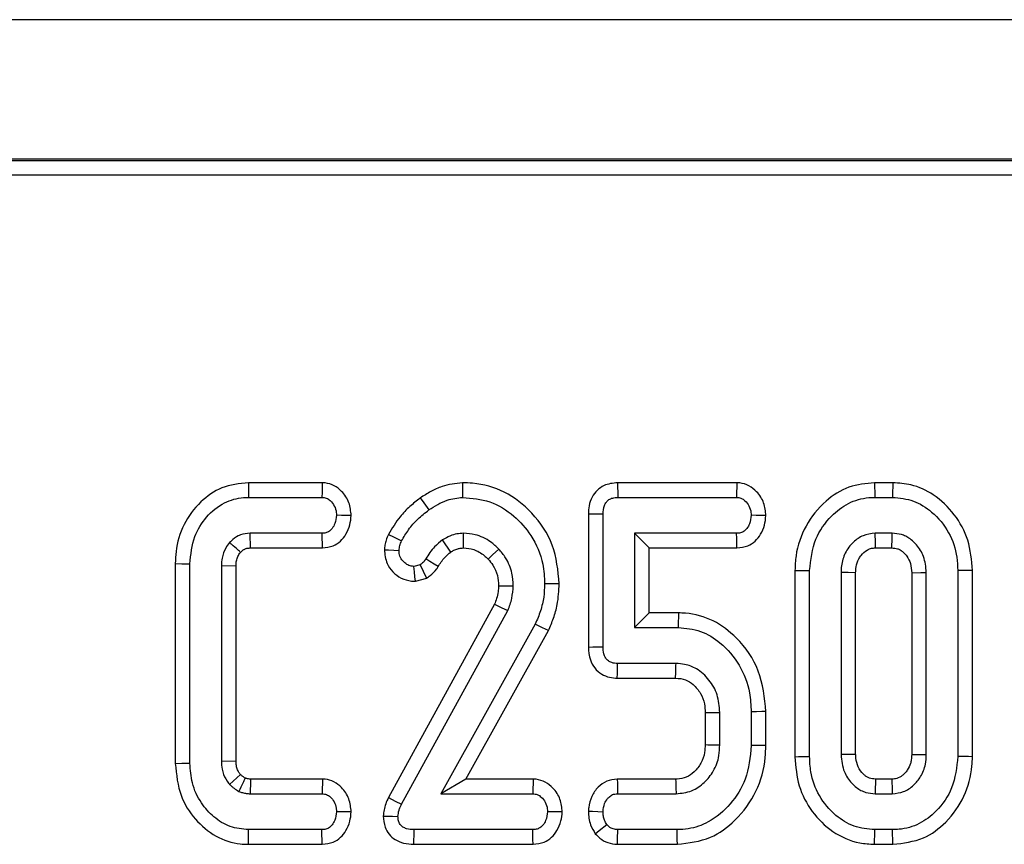
# Model space of a CAD drawing. Units: millimetres. Extents: x -121 to 664, y -32 to 370.
# Drawn here: x 96 to 102, y 205 to 210 of the extents above; entities that cross this region are included whole.
import ezdxf

# ---------------------------------------------------------------- set-up
doc = ezdxf.new("R2010")
doc.units = ezdxf.units.MM

msp = doc.modelspace()

# ---------------------------------------------------------------- linework, layer by layer
at = {"color": 7, "linetype": 'Continuous', "lineweight": 25}
for p, q in [((237.295432, 209.765217), (37.495435, 209.765217)), ((237.295432, 208.925218), (37.495435, 208.925218)), ((117.534194, 208.915979), (37.595437, 208.915979)), ((117.171807, 208.828491), (37.682925, 208.828491)), ((97.529421, 206.978298), (97.084657, 206.978298)), ((100.024789, 206.978298), (99.306239, 206.978298)), ((100.963373, 206.978298), (100.853425, 206.978298)), ((97.085677, 206.890133), (97.526555, 206.890133)), ((99.308227, 206.890133), (100.02191, 206.890133)), ((100.85468, 206.890133), (100.961944, 206.890133)), ((99.130959, 206.791053), (99.130959, 205.989302)), ((99.219123, 205.990218), (99.219123, 206.790048)), ((97.528244, 206.673918), (97.094968, 206.673918)), ((98.379154, 206.585688), (98.378751, 206.673918)), ((99.408312, 206.673918), (99.408312, 206.10635)), ((100.023177, 206.673918), (99.408312, 206.673918)), ((99.496475, 206.585753), (99.408312, 206.673918)), ((100.959833, 206.673918), (100.856791, 206.673918)), ((98.302674, 206.561177), (98.252484, 206.633799)), ((97.097233, 206.585753), (97.530222, 206.585753)), ((99.496475, 206.194513), (99.496475, 206.585753)), ((99.496475, 206.585753), (100.02511, 206.585753)), ((100.85918, 206.585753), (100.95745, 206.585753)), ((96.644473, 206.49134), (96.644473, 205.288884)), ((96.732636, 205.29005), (96.732636, 206.490218)), ((98.118615, 206.484306), (98.080187, 206.47417)), ((96.921825, 206.477972), (96.921825, 205.302295)), ((97.009988, 206.476255), (96.921825, 206.477972)), ((97.009988, 205.303978), (97.009988, 206.476255)), ((100.374202, 206.450963), (100.374202, 205.329356)), ((100.462366, 205.330167), (100.462366, 206.450099)), ((100.651554, 206.438698), (100.651554, 205.341569)), ((100.739719, 205.343554), (100.739719, 206.436821)), ((101.076905, 206.436582), (101.076905, 205.343506)), ((101.165069, 205.341569), (101.165069, 206.438698)), ((101.354257, 206.450099), (101.354257, 205.330167)), ((101.442422, 205.329346), (101.442422, 206.450946)), ((98.089458, 206.385437), (98.157724, 206.403442)), ((98.566306, 206.24654), (97.927127, 205.082788)), ((98.005862, 205.043005), (98.646488, 206.20939)), ((99.496475, 206.194513), (99.408312, 206.10635)), ((99.672784, 206.194513), (99.496475, 206.194513)), ((98.811183, 206.127042), (98.242349, 205.10635)), ((98.392413, 205.194514), (98.890281, 206.087867)), ((99.408312, 206.10635), (99.671825, 206.10635)), ((99.658311, 205.890133), (99.306961, 205.890133)), ((99.305032, 205.80197), (99.655783, 205.80197)), ((99.833662, 205.594437), (99.833662, 205.401877)), ((99.921825, 205.400269), (99.921825, 205.596215)), ((100.111015, 205.599593), (100.111015, 205.39689)), ((100.199177, 205.395715), (100.199177, 205.600688)), ((96.921825, 205.302295), (97.009988, 205.303978)), ((97.036276, 205.222527), (96.971234, 205.162515)), ((97.531195, 205.194514), (97.097661, 205.194514)), ((98.392413, 205.194514), (98.242349, 205.10635)), ((98.798859, 205.194514), (98.392413, 205.194514)), ((99.656219, 205.194514), (99.304717, 205.194514)), ((100.95732, 205.194514), (100.859189, 205.194514)), ((97.094968, 205.10635), (97.528244, 205.10635)), ((98.242349, 205.10635), (98.795981, 205.10635)), ((99.306961, 205.10635), (99.658311, 205.10635)), ((100.856791, 205.10635), (100.959833, 205.10635)), ((97.526555, 204.890134), (97.085677, 204.890134)), ((98.795981, 204.890134), (98.081876, 204.890134)), ((99.665068, 204.890134), (99.308227, 204.890134)), ((100.961944, 204.890134), (100.85468, 204.890134)), ((100.963378, 204.80197), (100.961944, 204.890134)), ((97.084612, 204.80197), (97.528629, 204.80197)), ((98.080736, 204.80197), (98.798066, 204.80197)), ((99.305241, 204.80197), (99.666651, 204.80197)), ((100.853291, 204.80197), (100.963378, 204.80197))]:
    msp.add_line(p, q, dxfattribs=at)
at = {"color": 7, "linetype": 'Continuous', "lineweight": 25, "flags": 128}
for points in [[(97.084657, 206.978298), (97.085116, 206.938623), (97.085677, 206.890133)], [(97.529421, 206.978298), (97.528549, 206.951462), (97.527552, 206.920797), (97.526555, 206.890133)], [(98.372336, 206.978377), (98.372867, 206.943618), (98.373683, 206.890133)], [(99.306239, 206.978298), (99.306838, 206.951756), (99.307532, 206.920945), (99.308227, 206.890133)], [(100.024789, 206.978298), (100.023908, 206.951358), (100.02291, 206.920745), (100.02191, 206.890133)], [(100.853425, 206.978298), (100.853769, 206.954167), (100.854224, 206.92215), (100.85468, 206.890133)], [(100.963373, 206.978298), (100.962993, 206.954849), (100.962469, 206.922491), (100.961944, 206.890133)], [(98.119337, 206.886359), (98.139513, 206.858071), (98.170559, 206.814543)], [(97.703187, 206.78036), (97.676849, 206.780856), (97.645832, 206.781441), (97.614815, 206.782026)], [(99.130959, 206.791053), (99.157501, 206.79075), (99.188312, 206.7904), (99.219123, 206.790048)], [(100.199394, 206.780443), (100.17239, 206.780927), (100.141702, 206.781476), (100.111015, 206.782026)], [(97.530222, 206.585753), (97.529633, 206.612033), (97.528939, 206.642975), (97.528244, 206.673918)], [(97.926911, 206.66719), (97.957555, 206.65218), (98.006285, 206.62831)], [(100.02511, 206.585753), (100.024516, 206.612841), (100.023846, 206.643379), (100.023177, 206.673918)], [(100.85918, 206.585753), (100.858321, 206.617162), (100.856791, 206.673918)], [(100.95745, 206.585753), (100.957562, 206.589832), (100.958959, 206.641409), (100.959833, 206.673918)], [(97.902717, 206.574954), (97.928636, 206.573883), (97.959859, 206.572591), (97.991082, 206.571299)], [(98.527521, 206.518601), (98.55447, 206.543802), (98.592011, 206.5789)], [(96.644473, 206.49134), (96.684146, 206.490836), (96.732636, 206.490218)], [(98.157724, 206.403442), (98.144702, 206.430367), (98.131659, 206.457337), (98.118615, 206.484306)], [(98.22693, 206.473335), (98.201954, 206.488811), (98.176965, 206.504295), (98.151978, 206.519778)], [(98.089458, 206.385437), (98.08674, 206.411454), (98.083464, 206.442812), (98.080187, 206.47417)], [(100.374202, 206.450963), (100.398333, 206.450726), (100.43035, 206.450414), (100.462366, 206.450099)], [(100.739719, 206.436821), (100.737673, 206.436865), (100.694221, 206.437795), (100.651554, 206.438698)], [(101.076905, 206.436582), (101.080983, 206.436682), (101.132561, 206.437923), (101.165069, 206.438698)], [(101.442422, 206.450946), (101.418973, 206.450721), (101.386615, 206.450411), (101.354257, 206.450099)], [(98.955963, 206.370245), (98.916277, 206.370452), (98.867771, 206.370707)], [(98.590335, 206.357442), (98.633803, 206.357742), (98.678582, 206.358038)], [(98.566306, 206.24654), (98.606741, 206.227819), (98.646488, 206.20939)], [(99.672784, 206.194513), (99.672529, 206.171114), (99.672177, 206.138732), (99.671825, 206.10635)], [(98.890281, 206.087867), (98.854687, 206.105496), (98.811183, 206.127042)], [(99.130959, 205.989302), (99.158096, 205.989585), (99.18861, 205.989901), (99.219123, 205.990218)], [(99.305032, 205.80197), (99.305626, 205.829107), (99.306293, 205.85962), (99.306961, 205.890133)], [(99.833662, 205.594437), (99.861774, 205.595008), (99.8918, 205.595613), (99.921825, 205.596215)], [(100.199177, 205.600688), (100.175778, 205.600398), (100.143396, 205.599995), (100.111015, 205.599593)], [(99.833662, 205.401877), (99.850201, 205.401573), (99.886013, 205.400919), (99.921825, 205.400269)], [(100.199177, 205.395715), (100.172495, 205.396071), (100.141754, 205.396481), (100.111015, 205.39689)], [(100.374202, 205.329356), (100.396618, 205.329562), (100.429491, 205.329864), (100.462366, 205.330167)], [(101.076905, 205.343506), (101.079307, 205.343452), (101.124182, 205.342462), (101.165069, 205.341569)], [(101.442422, 205.329346), (101.41841, 205.329569), (101.386334, 205.329869), (101.354257, 205.330167)], [(96.644473, 205.288884), (96.684146, 205.289409), (96.732636, 205.29005)], [(97.531195, 205.194514), (97.530326, 205.168559), (97.529285, 205.137454), (97.528244, 205.10635)], [(98.798859, 205.194514), (98.79798, 205.167574), (98.79698, 205.136961), (98.795981, 205.10635)], [(99.304717, 205.194514), (99.305366, 205.169028), (99.306163, 205.137688), (99.306961, 205.10635)], [(99.656219, 205.194514), (99.656615, 205.177974), (99.657466, 205.142162), (99.658311, 205.10635)], [(100.95732, 205.194514), (100.957818, 205.17724), (100.95883, 205.141795), (100.959833, 205.10635)], [(97.927127, 205.082788), (97.967615, 205.06233), (98.005862, 205.043005)], [(99.130879, 205.00153), (99.156386, 205.00058), (99.187754, 204.99941), (99.219123, 204.998242)], [(97.703188, 204.996601), (97.677175, 204.997084), (97.645995, 204.997662), (97.614815, 204.998242)], [(97.896295, 204.972041), (97.919251, 204.971388), (97.951999, 204.970457), (97.984748, 204.969526)], [(98.97346, 204.996728), (98.946458, 204.99719), (98.915772, 204.997716), (98.885086, 204.998242)], [(97.084612, 204.80197), (97.085091, 204.841644), (97.085677, 204.890134)], [(97.528629, 204.80197), (97.527992, 204.829082), (97.527273, 204.859607), (97.526555, 204.890134)], [(98.080736, 204.80197), (98.081032, 204.824853), (98.081453, 204.857493), (98.081876, 204.890134)], [(98.798066, 204.80197), (98.797395, 204.830353), (98.796688, 204.860244), (98.795981, 204.890134)], [(99.17263, 204.865933), (99.196397, 204.884807), (99.241927, 204.920961)], [(99.305241, 204.80197), (99.306266, 204.832212), (99.308227, 204.890134)], [(99.666651, 204.80197), (99.666172, 204.828653), (99.66562, 204.859393), (99.665068, 204.890134)], [(100.853291, 204.80197), (100.853644, 204.824385), (100.854162, 204.857259), (100.85468, 204.890134)]]:
    msp.add_lwpolyline(points, dxfattribs=at)
at = {"color": 7, "linetype": 'Continuous', "lineweight": 25}
for centre, radius, start, end in [((15.169689, 208.268646), 84.522096, 358.32765403, 358.38744228), ((182.71996, 202.53466), 85.663603, 178.22068088, 178.27967669)]:
    msp.add_arc(centre, radius, start, end, dxfattribs=at)
for points, knots in [([(97.084657, 206.978298), (97.029877, 206.972263), (96.924134, 206.960613), (96.787533, 206.864407), (96.688934, 206.731106), (96.648263, 206.596293), (96.645352, 206.515684), (96.644473, 206.49134)], [0, 0, 0, 0, 0.22417065, 0.43272044, 0.66711546, 0.89946638, 1, 1, 1, 1]), ([(97.703187, 206.78036), (97.70055, 206.806765), (97.695188, 206.860449), (97.65394, 206.922927), (97.602654, 206.963181), (97.560083, 206.976364), (97.535428, 206.977919), (97.529421, 206.978298)], [0, 0, 0, 0, 0.27128999, 0.55156629, 0.74444226, 0.93773688, 1, 1, 1, 1]), ([(98.372336, 206.978377), (98.33079, 206.973361), (98.264519, 206.96536), (98.181227, 206.926878), (98.139945, 206.899851), (98.119337, 206.886359)], [0, 0, 0, 0, 0.45696784, 0.72891685, 1, 1, 1, 1]), ([(98.955963, 206.370245), (98.948084, 206.449714), (98.932575, 206.606151), (98.802525, 206.798512), (98.63397, 206.931445), (98.479465, 206.975043), (98.393031, 206.977733), (98.372336, 206.978377)], [0, 0, 0, 0, 0.253321251, 0.498671135, 0.7217711, 0.933382782, 1, 1, 1, 1]), ([(99.306239, 206.978298), (99.278243, 206.975231), (99.233171, 206.970293), (99.181366, 206.934141), (99.150593, 206.891271), (99.133, 206.841923), (99.131609, 206.807236), (99.130959, 206.791053)], [0, 0, 0, 0, 0.28821509, 0.46401222, 0.63948431, 0.83179489, 1, 1, 1, 1]), ([(100.199394, 206.780443), (100.196857, 206.806403), (100.191702, 206.859166), (100.15076, 206.921269), (100.099399, 206.962694), (100.05573, 206.976355), (100.030611, 206.977932), (100.024789, 206.978298)], [0, 0, 0, 0, 0.26619334, 0.54102043, 0.73996009, 0.93972619, 1, 1, 1, 1]), ([(100.853425, 206.978298), (100.800899, 206.973124), (100.694095, 206.962604), (100.546711, 206.867113), (100.432387, 206.723974), (100.379403, 206.572519), (100.375456, 206.480276), (100.374202, 206.450963)], [0, 0, 0, 0, 0.19882528, 0.40428889, 0.648354, 0.88825476, 1, 1, 1, 1]), ([(101.442422, 206.450946), (101.437395, 206.512502), (101.427601, 206.632422), (101.339601, 206.791374), (101.219665, 206.907442), (101.085944, 206.969514), (101.000088, 206.975667), (100.963373, 206.978298)], [0, 0, 0, 0, 0.23284411, 0.45361415, 0.67383398, 0.86052256, 1, 1, 1, 1]), ([(96.732636, 206.490218), (96.737707, 206.546111), (96.746983, 206.648346), (96.827871, 206.776201), (96.930811, 206.862073), (97.025866, 206.88882), (97.075516, 206.88991), (97.085677, 206.890133)], [0, 0, 0, 0, 0.28109418, 0.51414378, 0.74763045, 0.94835195, 1, 1, 1, 1]), ([(97.526555, 206.890133), (97.535754, 206.889179), (97.554234, 206.887262), (97.58155, 206.868683), (97.603613, 206.838955), (97.613609, 206.806844), (97.614541, 206.787675), (97.614815, 206.782026)], [0, 0, 0, 0, 0.17817952, 0.35793959, 0.62524817, 0.88956783, 1, 1, 1, 1]), ([(98.119337, 206.886359), (98.097729, 206.869657), (98.05398, 206.835841), (97.986105, 206.76432), (97.94921, 206.70378), (97.926911, 206.66719)], [0, 0, 0, 0, 0.27853645, 0.5639534, 1, 1, 1, 1]), ([(98.170559, 206.814543), (98.188038, 206.826001), (98.223042, 206.848947), (98.290123, 206.880017), (98.342382, 206.886344), (98.373683, 206.890133)], [0, 0, 0, 0, 0.28573368, 0.57218362, 1, 1, 1, 1]), ([(98.373683, 206.890133), (98.429629, 206.885257), (98.541982, 206.875465), (98.68438, 206.785261), (98.797291, 206.657103), (98.860115, 206.511919), (98.865635, 206.410108), (98.867771, 206.370707)], [0, 0, 0, 0, 0.20959318, 0.4209146, 0.61602867, 0.85140597, 1, 1, 1, 1]), ([(99.219123, 206.790048), (99.220077, 206.80744), (99.221487, 206.833152), (99.237365, 206.86182), (99.254397, 206.87847), (99.27892, 206.88817), (99.297782, 206.889434), (99.308227, 206.890133)], [0, 0, 0, 0, 0.33570669, 0.49629706, 0.63037641, 0.79530019, 1, 1, 1, 1]), ([(100.02191, 206.890133), (100.031276, 206.889146), (100.05009, 206.887163), (100.076995, 206.868397), (100.099214, 206.839129), (100.109807, 206.80731), (100.110741, 206.787753), (100.111015, 206.782026)], [0, 0, 0, 0, 0.18084776, 0.36329225, 0.61875738, 0.88834987, 1, 1, 1, 1]), ([(100.462366, 206.450099), (100.469609, 206.515027), (100.483151, 206.636417), (100.580785, 206.773127), (100.692515, 206.860907), (100.788363, 206.888202), (100.842703, 206.889785), (100.85468, 206.890133)], [0, 0, 0, 0, 0.2966876, 0.55469574, 0.74910181, 0.94470203, 1, 1, 1, 1]), ([(100.961944, 206.890133), (101.004675, 206.885936), (101.090394, 206.877516), (101.210599, 206.800066), (101.306093, 206.68387), (101.350304, 206.55538), (101.353254, 206.476817), (101.354257, 206.450099)], [0, 0, 0, 0, 0.19511502, 0.39140864, 0.63864373, 0.87711234, 1, 1, 1, 1]), ([(97.614815, 206.782026), (97.612796, 206.765017), (97.609466, 206.736962), (97.591513, 206.70503), (97.572631, 206.685225), (97.550836, 206.675052), (97.535503, 206.674282), (97.528244, 206.673918)], [0, 0, 0, 0, 0.3306796, 0.54544904, 0.70204952, 0.85894587, 1, 1, 1, 1]), ([(97.530222, 206.585753), (97.552142, 206.588193), (97.591797, 206.592608), (97.640756, 206.625202), (97.674588, 206.669736), (97.697763, 206.722515), (97.701428, 206.761594), (97.703187, 206.78036)], [0, 0, 0, 0, 0.22661623, 0.40997426, 0.59310809, 0.80462089, 1, 1, 1, 1]), ([(98.006285, 206.62831), (98.019835, 206.651141), (98.047744, 206.698164), (98.102987, 206.761583), (98.147847, 206.796742), (98.170559, 206.814543)], [0, 0, 0, 0, 0.31785451, 0.65463708, 1, 1, 1, 1]), ([(100.111015, 206.782026), (100.108883, 206.764624), (100.105433, 206.736456), (100.087461, 206.704595), (100.068812, 206.685464), (100.046845, 206.675193), (100.031072, 206.674343), (100.023177, 206.673918)], [0, 0, 0, 0, 0.33596764, 0.54381571, 0.69589713, 0.8477832, 1, 1, 1, 1]), ([(100.02511, 206.585753), (100.047303, 206.588212), (100.087207, 206.592634), (100.136713, 206.624885), (100.170321, 206.669111), (100.193843, 206.72186), (100.197562, 206.761106), (100.199394, 206.780443)], [0, 0, 0, 0, 0.228572298, 0.410967232, 0.593366752, 0.799647749, 1, 1, 1, 1]), ([(97.094968, 206.673918), (97.074968, 206.672249), (97.050001, 206.670165), (97.011989, 206.653269), (96.990209, 206.636939), (96.974851, 206.621409), (96.971234, 206.617752)], [0, 0, 0, 0, 0.425149048, 0.53076424, 0.889515518, 1, 1, 1, 1]), ([(97.097233, 206.585753), (97.097039, 206.59298), (97.096549, 206.611288), (97.095798, 206.640674), (97.095244, 206.662836), (97.094968, 206.673918)], [0, 0, 0, 0, 0.24589994, 0.62294971, 1, 1, 1, 1]), ([(97.926911, 206.66719), (97.92212, 206.655515), (97.913608, 206.634772), (97.906019, 206.603633), (97.903808, 206.584428), (97.902717, 206.574954)], [0, 0, 0, 0, 0.394794018, 0.701440263, 1, 1, 1, 1]), ([(98.378751, 206.673918), (98.365155, 206.673136), (98.338323, 206.671593), (98.294983, 206.658637), (98.268008, 206.642872), (98.252484, 206.633799)], [0, 0, 0, 0, 0.30366794, 0.59926251, 1, 1, 1, 1]), ([(98.592011, 206.5789), (98.576037, 206.593965), (98.535254, 206.632423), (98.460608, 206.668318), (98.402611, 206.672285), (98.378751, 206.673918)], [0, 0, 0, 0, 0.27484627, 0.70166933, 1, 1, 1, 1]), ([(100.856791, 206.673918), (100.831884, 206.671103), (100.783653, 206.665653), (100.720824, 206.620041), (100.673538, 206.5578), (100.653709, 206.491775), (100.652092, 206.451938), (100.651554, 206.438698)], [0, 0, 0, 0, 0.21438836, 0.41515653, 0.65355087, 0.88485389, 1, 1, 1, 1]), ([(101.165069, 206.438698), (101.162142, 206.471352), (101.156721, 206.531837), (101.11107, 206.60357), (101.065928, 206.644071), (101.032579, 206.66025), (101.001795, 206.671177), (100.978452, 206.672702), (100.959833, 206.673918)], [0, 0, 0, 0, 0.2804104, 0.51941156, 0.71727259, 0.7988557, 0.83956736, 1, 1, 1, 1]), ([(96.971234, 206.617752), (96.963118, 206.607223), (96.941941, 206.579751), (96.924416, 206.530926), (96.922598, 206.493771), (96.921825, 206.477972)], [0, 0, 0, 0, 0.26316921, 0.68668045, 1, 1, 1, 1]), ([(97.037389, 206.559213), (97.03502, 206.561315), (97.029604, 206.566123), (97.01199, 206.581734), (96.992303, 206.599142), (96.975663, 206.61384), (96.971234, 206.617752)], [0, 0, 0, 0, 0.10752907, 0.24588205, 0.79929503, 1, 1, 1, 1]), ([(97.991082, 206.571299), (97.992323, 206.581008), (97.994197, 206.595683), (98.000669, 206.614401), (98.00441, 206.623667), (98.006285, 206.62831)], [0, 0, 0, 0, 0.49378551, 0.74633034, 1, 1, 1, 1]), ([(98.252484, 206.633799), (98.236272, 206.620509), (98.208486, 206.597732), (98.17553, 206.558435), (98.159865, 206.532725), (98.151978, 206.519778)], [0, 0, 0, 0, 0.41018186, 0.70300473, 1, 1, 1, 1]), ([(97.009988, 206.476255), (97.010241, 206.484735), (97.010629, 206.497743), (97.013931, 206.514998), (97.018179, 206.52789), (97.023706, 206.540603), (97.030808, 206.550695), (97.035554, 206.556838), (97.037389, 206.559213)], [0, 0, 0, 0, 0.28423597, 0.43600465, 0.58761998, 0.73930663, 0.89922115, 1, 1, 1, 1]), ([(97.037389, 206.559213), (97.039347, 206.561136), (97.042909, 206.564634), (97.048186, 206.569591), (97.053394, 206.573901), (97.059155, 206.577449), (97.065217, 206.580429), (97.071536, 206.582849), (97.079405, 206.584653), (97.088038, 206.585197), (97.094402, 206.585582), (97.097233, 206.585753)], [0, 0, 0, 0, 0.12135214, 0.22067908, 0.32010301, 0.41958006, 0.51900588, 0.61844854, 0.71803781, 0.87457679, 1, 1, 1, 1]), ([(97.902717, 206.574954), (97.905732, 206.546694), (97.910987, 206.497437), (97.952542, 206.439335), (98.003137, 206.400805), (98.052424, 206.386606), (98.081595, 206.385685), (98.089458, 206.385437)], [0, 0, 0, 0, 0.2832854, 0.49376501, 0.70370851, 0.92013605, 1, 1, 1, 1]), ([(98.080187, 206.47417), (98.070136, 206.475401), (98.050035, 206.477863), (98.023667, 206.495683), (98.002479, 206.519948), (97.992107, 206.547316), (97.99136, 206.564795), (97.991082, 206.571299)], [0, 0, 0, 0, 0.20654391, 0.41308529, 0.63923067, 0.86576088, 1, 1, 1, 1]), ([(98.22693, 206.473335), (98.232638, 206.482961), (98.244252, 206.502544), (98.268987, 206.532879), (98.290268, 206.550756), (98.302674, 206.561177)], [0, 0, 0, 0, 0.28735044, 0.58458679, 1, 1, 1, 1]), ([(98.302674, 206.561177), (98.308971, 206.565098), (98.322088, 206.573265), (98.342696, 206.580677), (98.362027, 206.58509), (98.373772, 206.5855), (98.379154, 206.585688)], [0, 0, 0, 0, 0.2726537, 0.56789169, 0.80196861, 1, 1, 1, 1]), ([(98.379154, 206.585688), (98.400222, 206.583839), (98.445685, 206.57985), (98.495092, 206.549885), (98.520021, 206.525837), (98.527521, 206.518601)], [0, 0, 0, 0, 0.376466803, 0.812394192, 1, 1, 1, 1]), ([(98.678582, 206.358038), (98.677082, 206.383176), (98.673595, 206.44164), (98.642116, 206.518757), (98.60639, 206.561641), (98.592011, 206.5789)], [0, 0, 0, 0, 0.310683315, 0.72256712, 1, 1, 1, 1]), ([(100.739719, 206.436821), (100.740145, 206.448477), (100.741194, 206.477145), (100.753075, 206.513147), (100.776884, 206.547531), (100.802185, 206.571535), (100.833983, 206.584923), (100.851276, 206.585493), (100.85918, 206.585753)], [0, 0, 0, 0, 0.16503155, 0.4058986, 0.52212527, 0.75645342, 0.88868646, 1, 1, 1, 1]), ([(100.95745, 206.585753), (100.969238, 206.585207), (100.983834, 206.584531), (101.002222, 206.577041), (101.015383, 206.569788), (101.031796, 206.555715), (101.052889, 206.530877), (101.073881, 206.490541), (101.075858, 206.455268), (101.076905, 206.436582)], [0, 0, 0, 0, 0.1642102, 0.20332614, 0.27919457, 0.3753786, 0.50642279, 0.73852839, 1, 1, 1, 1]), ([(98.151978, 206.519778), (98.147613, 206.513017), (98.140977, 206.502738), (98.128661, 206.491838), (98.121975, 206.486825), (98.118615, 206.484306)], [0, 0, 0, 0, 0.48878084, 0.74313089, 1, 1, 1, 1]), ([(98.527521, 206.518601), (98.537444, 206.506838), (98.561927, 206.477813), (98.586495, 206.422347), (98.589084, 206.378579), (98.590335, 206.357442)], [0, 0, 0, 0, 0.26056123, 0.64291305, 1, 1, 1, 1]), ([(98.157724, 206.403442), (98.164687, 206.40851), (98.186882, 206.424665), (98.21086, 206.448135), (98.223967, 206.468689), (98.22693, 206.473335)], [0, 0, 0, 0, 0.26134642, 0.8330392, 1, 1, 1, 1]), ([(98.867771, 206.370707), (98.86664, 206.343849), (98.864317, 206.288708), (98.844849, 206.206333), (98.822488, 206.153667), (98.811183, 206.127042)], [0, 0, 0, 0, 0.31952276, 0.65599221, 1, 1, 1, 1]), ([(98.890281, 206.087867), (98.9011, 206.112905), (98.923021, 206.163638), (98.949426, 206.25792), (98.95351, 206.328094), (98.955963, 206.370245)], [0, 0, 0, 0, 0.28012187, 0.56759292, 1, 1, 1, 1]), ([(98.590335, 206.357442), (98.589786, 206.345935), (98.588562, 206.320287), (98.579906, 206.283002), (98.570635, 206.258147), (98.566306, 206.24654)], [0, 0, 0, 0, 0.30253665, 0.67429143, 1, 1, 1, 1]), ([(98.646488, 206.20939), (98.651049, 206.221333), (98.660177, 206.245231), (98.674132, 206.294425), (98.676805, 206.332639), (98.678582, 206.358038)], [0, 0, 0, 0, 0.250923773, 0.502124871, 1, 1, 1, 1]), ([(100.199177, 205.600688), (100.190886, 205.68426), (100.174612, 205.848286), (100.044038, 206.036175), (99.88734, 206.155985), (99.758741, 206.192481), (99.68686, 206.19418), (99.672784, 206.194513)], [0, 0, 0, 0, 0.283606906, 0.55663778, 0.753682326, 0.951766096, 1, 1, 1, 1]), ([(99.671825, 206.10635), (99.717412, 206.102161), (99.808825, 206.093762), (99.939295, 206.011429), (100.046326, 205.884964), (100.104481, 205.735296), (100.109172, 205.63787), (100.111015, 205.599593)], [0, 0, 0, 0, 0.18299316, 0.3669454, 0.60627284, 0.84531202, 1, 1, 1, 1]), ([(99.130959, 205.989302), (99.132876, 205.963093), (99.136162, 205.918155), (99.166996, 205.861163), (99.208275, 205.82454), (99.256843, 205.805321), (99.289395, 205.803057), (99.305032, 205.80197)], [0, 0, 0, 0, 0.27147659, 0.46547395, 0.660276, 0.83680625, 1, 1, 1, 1]), ([(99.306961, 205.890133), (99.294964, 205.890986), (99.275274, 205.892387), (99.2501, 205.904506), (99.233007, 205.923524), (99.220761, 205.952852), (99.219727, 205.976426), (99.219123, 205.990218)], [0, 0, 0, 0, 0.23526335, 0.38610896, 0.53782098, 0.72960308, 1, 1, 1, 1]), ([(99.921825, 205.596215), (99.918923, 205.632165), (99.913276, 205.702116), (99.860941, 205.794306), (99.791457, 205.858313), (99.718488, 205.886764), (99.675774, 205.889155), (99.658311, 205.890133)], [0, 0, 0, 0, 0.24464376, 0.47602396, 0.70753107, 0.88043532, 1, 1, 1, 1]), ([(99.655783, 205.80197), (99.676377, 205.800422), (99.715024, 205.797517), (99.75833, 205.768873), (99.786487, 205.739055), (99.812654, 205.701512), (99.831347, 205.652393), (99.832954, 205.612159), (99.833662, 205.594437)], [0, 0, 0, 0, 0.200368016, 0.376014334, 0.494819791, 0.60441495, 0.825765834, 1, 1, 1, 1]), ([(99.833662, 205.401877), (99.833182, 205.386221), (99.83201, 205.347997), (99.812138, 205.289003), (99.771958, 205.238184), (99.721623, 205.202833), (99.680767, 205.195601), (99.659087, 205.194641), (99.656219, 205.194514)], [0, 0, 0, 0, 0.15445975, 0.37711006, 0.60058146, 0.78535613, 0.97161184, 1, 1, 1, 1]), ([(99.658311, 205.10635), (99.690545, 205.109768), (99.753534, 205.116448), (99.830756, 205.170841), (99.889003, 205.243343), (99.918679, 205.323888), (99.920933, 205.378615), (99.921825, 205.400269)], [0, 0, 0, 0, 0.21883942, 0.4276416, 0.62544118, 0.8517996, 1, 1, 1, 1]), ([(100.111015, 205.39689), (100.104356, 205.327273), (100.092152, 205.199671), (99.991165, 205.040185), (99.870264, 204.93566), (99.752213, 204.894011), (99.68749, 204.891132), (99.665068, 204.890134)], [0, 0, 0, 0, 0.27754364, 0.50871893, 0.73967737, 0.90981799, 1, 1, 1, 1]), ([(99.666651, 204.80197), (99.734971, 204.810151), (99.864066, 204.825611), (100.029216, 204.949265), (100.149846, 205.114285), (100.195584, 205.278007), (100.198442, 205.371612), (100.199177, 205.395715)], [0, 0, 0, 0, 0.23047861, 0.43550011, 0.68084095, 0.9178149, 1, 1, 1, 1]), ([(96.921825, 205.302295), (96.922558, 205.286131), (96.923791, 205.258955), (96.936879, 205.213285), (96.954842, 205.183421), (96.969225, 205.165078), (96.971234, 205.162515)], [0, 0, 0, 0, 0.3197375, 0.53752701, 0.93539075, 1, 1, 1, 1]), ([(97.036276, 205.222527), (97.032336, 205.227596), (97.02566, 205.236183), (97.018939, 205.249984), (97.014559, 205.262572), (97.010633, 205.280547), (97.01025, 205.294485), (97.009988, 205.303978)], [0, 0, 0, 0, 0.21939183, 0.37161752, 0.52354915, 0.67551044, 1, 1, 1, 1]), ([(100.374202, 205.329356), (100.378861, 205.269921), (100.388057, 205.152598), (100.4715, 204.9945), (100.596664, 204.871114), (100.734646, 204.809001), (100.823311, 204.803746), (100.853291, 204.80197)], [0, 0, 0, 0, 0.22498932, 0.44411826, 0.66287114, 0.88600879, 1, 1, 1, 1]), ([(100.85468, 204.890134), (100.812321, 204.894063), (100.727317, 204.901947), (100.609022, 204.977254), (100.51426, 205.089313), (100.46737, 205.217884), (100.463738, 205.299383), (100.462366, 205.330167)], [0, 0, 0, 0, 0.193094, 0.38749892, 0.62567894, 0.85861095, 1, 1, 1, 1]), ([(100.739719, 205.343554), (100.739062, 205.343538), (100.724022, 205.343185), (100.694638, 205.342531), (100.665905, 205.34189), (100.651554, 205.341569)], [0, 0, 0, 0, 0.02234086, 0.51170348, 1, 1, 1, 1]), ([(100.651554, 205.341569), (100.655225, 205.306175), (100.661708, 205.243659), (100.705156, 205.179483), (100.742132, 205.1446), (100.766898, 205.128781), (100.786075, 205.119688), (100.813653, 205.109295), (100.837891, 205.10764), (100.856791, 205.10635)], [0, 0, 0, 0, 0.30424912, 0.53738391, 0.65271403, 0.74498981, 0.7910107, 0.83704206, 1, 1, 1, 1]), ([(100.859189, 205.194514), (100.846837, 205.195202), (100.831208, 205.196073), (100.811898, 205.204922), (100.799322, 205.212654), (100.77715, 205.232196), (100.752094, 205.266838), (100.740987, 205.310135), (100.740011, 205.335847), (100.739719, 205.343554)], [0, 0, 0, 0, 0.17232391, 0.21803594, 0.2993144, 0.38053949, 0.63556571, 0.89076025, 1, 1, 1, 1]), ([(101.076905, 205.343506), (101.076474, 205.332193), (101.075759, 205.313453), (101.069167, 205.2806), (101.055378, 205.253391), (101.037017, 205.230196), (101.016949, 205.211638), (100.990347, 205.196315), (100.967542, 205.195071), (100.95732, 205.194514)], [0, 0, 0, 0, 0.15963016, 0.264413, 0.47093316, 0.58236103, 0.68074407, 0.85690198, 1, 1, 1, 1]), ([(100.959833, 205.10635), (100.983272, 205.108867), (101.030317, 205.113918), (101.089478, 205.154201), (101.135717, 205.210891), (101.162041, 205.276178), (101.164178, 205.322337), (101.165069, 205.341569)], [0, 0, 0, 0, 0.201976619, 0.405387533, 0.600222579, 0.833435238, 1, 1, 1, 1]), ([(101.354257, 205.330167), (101.347594, 205.265497), (101.335074, 205.143998), (101.238017, 205.00689), (101.12604, 204.919649), (101.02986, 204.892276), (100.974839, 204.890541), (100.961944, 204.890134)], [0, 0, 0, 0, 0.29462685, 0.55353854, 0.74646746, 0.94057881, 1, 1, 1, 1]), ([(100.963378, 204.80197), (101.026719, 204.809371), (101.145456, 204.823246), (101.294809, 204.936166), (101.401225, 205.085438), (101.439818, 205.229191), (101.441931, 205.310483), (101.442422, 205.329346)], [0, 0, 0, 0, 0.23871313, 0.44748202, 0.69006961, 0.92808694, 1, 1, 1, 1]), ([(96.644473, 205.288884), (96.651034, 205.221506), (96.662897, 205.099679), (96.759456, 204.948515), (96.882137, 204.84407), (97.001022, 204.80463), (97.068306, 204.802489), (97.084612, 204.80197)], [0, 0, 0, 0, 0.27598067, 0.49900066, 0.72172038, 0.93255736, 1, 1, 1, 1]), ([(97.085677, 204.890134), (97.047785, 204.893783), (96.971823, 204.9011), (96.873638, 204.963443), (96.793722, 205.052732), (96.740839, 205.16563), (96.735278, 205.249974), (96.732636, 205.29005)], [0, 0, 0, 0, 0.19114833, 0.38319757, 0.5729019, 0.79706438, 1, 1, 1, 1]), ([(97.065138, 205.200395), (97.060256, 205.190101), (97.047573, 205.163355), (97.034821, 205.136688), (97.026977, 205.120285)], [0, 0, 0, 0, 0.38490781, 1, 1, 1, 1]), ([(97.065138, 205.200395), (97.062838, 205.20185), (97.055534, 205.206473), (97.045859, 205.213863), (97.038871, 205.220181), (97.036276, 205.222527)], [0, 0, 0, 0, 0.22410697, 0.71188913, 1, 1, 1, 1]), ([(97.097661, 205.194514), (97.093646, 205.194761), (97.088407, 205.195084), (97.081975, 205.195807), (97.07713, 205.196606), (97.071544, 205.198303), (97.067175, 205.19973), (97.065138, 205.200395)], [0, 0, 0, 0, 0.36328985, 0.47394512, 0.58467035, 0.80630554, 1, 1, 1, 1]), ([(97.703188, 204.996601), (97.700437, 205.023314), (97.694847, 205.077581), (97.653215, 205.140572), (97.601311, 205.180675), (97.559595, 205.192727), (97.53606, 205.194208), (97.531195, 205.194514)], [0, 0, 0, 0, 0.27607316, 0.56083805, 0.75468048, 0.94928011, 1, 1, 1, 1]), ([(98.97346, 204.996728), (98.970921, 205.02267), (98.965761, 205.075394), (98.924844, 205.137465), (98.873506, 205.17889), (98.829825, 205.192568), (98.804693, 205.194147), (98.798859, 205.194514)], [0, 0, 0, 0, 0.26607874, 0.54075745, 0.73976112, 0.93959597, 1, 1, 1, 1]), ([(99.304717, 205.194514), (99.283048, 205.191958), (99.240358, 205.186921), (99.185583, 205.147308), (99.147889, 205.091167), (99.134155, 205.038991), (99.131519, 205.008854), (99.130879, 205.00153)], [0, 0, 0, 0, 0.22546387, 0.44418739, 0.68271219, 0.92289866, 1, 1, 1, 1]), ([(100.859189, 205.194514), (100.85917, 205.193857), (100.858749, 205.178817), (100.857956, 205.149431), (100.857179, 205.1207), (100.856791, 205.10635)], [0, 0, 0, 0, 0.0223405, 0.51170182, 1, 1, 1, 1]), ([(96.971234, 205.162515), (96.975621, 205.158496), (96.984397, 205.150455), (97.002383, 205.135494), (97.017216, 205.126321), (97.026977, 205.120285)], [0, 0, 0, 0, 0.25471862, 0.50956129, 1, 1, 1, 1]), ([(97.026977, 205.120285), (97.034407, 205.117648), (97.049021, 205.11246), (97.071873, 205.107663), (97.087227, 205.10679), (97.094968, 205.10635)], [0, 0, 0, 0, 0.339007483, 0.666752056, 1, 1, 1, 1]), ([(97.528244, 205.10635), (97.537223, 205.105399), (97.555262, 205.10349), (97.581027, 205.085451), (97.601903, 205.057377), (97.613392, 205.025783), (97.614443, 205.005449), (97.614815, 204.998242)], [0, 0, 0, 0, 0.17540266, 0.35240585, 0.59948142, 0.85802994, 1, 1, 1, 1]), ([(97.927127, 205.082788), (97.921362, 205.070376), (97.910307, 205.046574), (97.900324, 205.009093), (97.897631, 204.984328), (97.896295, 204.972041)], [0, 0, 0, 0, 0.35441955, 0.67968535, 1, 1, 1, 1]), ([(98.795981, 205.10635), (98.805346, 205.105362), (98.824161, 205.103379), (98.851066, 205.084613), (98.873285, 205.055346), (98.883877, 205.023527), (98.884812, 205.003969), (98.885086, 204.998242)], [0, 0, 0, 0, 0.18084723, 0.36329525, 0.61875963, 0.88834983, 1, 1, 1, 1]), ([(99.219123, 204.998242), (99.22109, 205.014877), (99.224428, 205.043097), (99.243535, 205.075401), (99.26434, 205.095876), (99.286429, 205.105336), (99.301046, 205.106058), (99.306961, 205.10635)], [0, 0, 0, 0, 0.32250821, 0.54713553, 0.71583492, 0.88500545, 1, 1, 1, 1]), ([(97.984748, 204.969526), (97.986233, 204.982095), (97.988484, 205.001155), (97.997644, 205.025222), (98.003116, 205.037063), (98.005862, 205.043005)], [0, 0, 0, 0, 0.49099046, 0.74456482, 1, 1, 1, 1]), ([(99.130879, 205.00153), (99.131379, 204.987207), (99.132363, 204.959063), (99.144575, 204.911988), (99.162213, 204.883033), (99.17263, 204.865933)], [0, 0, 0, 0, 0.29794402, 0.58539322, 1, 1, 1, 1]), ([(97.614815, 204.998242), (97.612685, 204.980822), (97.609241, 204.952656), (97.591279, 204.920909), (97.572834, 204.901794), (97.550715, 204.89153), (97.534732, 204.890606), (97.526555, 204.890134)], [0, 0, 0, 0, 0.335350663, 0.5422444, 0.692489382, 0.842685403, 1, 1, 1, 1]), ([(97.528629, 204.80197), (97.551449, 204.804552), (97.591831, 204.809121), (97.641321, 204.841908), (97.674618, 204.886189), (97.697755, 204.938679), (97.701414, 204.97769), (97.703188, 204.996601)], [0, 0, 0, 0, 0.23476236, 0.4154295, 0.59598882, 0.80414191, 1, 1, 1, 1]), ([(97.896295, 204.972041), (97.898166, 204.949378), (97.901396, 204.910262), (97.929593, 204.861259), (97.968386, 204.827572), (98.020454, 204.805581), (98.059669, 204.803232), (98.080736, 204.80197)], [0, 0, 0, 0, 0.23866113, 0.41191726, 0.58496673, 0.77703283, 1, 1, 1, 1]), ([(98.081876, 204.890134), (98.066392, 204.890866), (98.042922, 204.891976), (98.014052, 204.904816), (97.996076, 204.920948), (97.986366, 204.944146), (97.98531, 204.960703), (97.984748, 204.969526)], [0, 0, 0, 0, 0.321544941, 0.487395662, 0.653306857, 0.815245071, 1, 1, 1, 1]), ([(98.885086, 204.998242), (98.882814, 204.980163), (98.87916, 204.951097), (98.859641, 204.918834), (98.839731, 204.900118), (98.817871, 204.891194), (98.8029, 204.890469), (98.795981, 204.890134)], [0, 0, 0, 0, 0.34676159, 0.5574798, 0.71216769, 0.86695544, 1, 1, 1, 1]), ([(98.798066, 204.80197), (98.820674, 204.804486), (98.861126, 204.808987), (98.910792, 204.842053), (98.945269, 204.886951), (98.968302, 204.939758), (98.971823, 204.978644), (98.97346, 204.996728)], [0, 0, 0, 0, 0.23202618, 0.41515562, 0.5979454, 0.8130289, 1, 1, 1, 1]), ([(99.241927, 204.920961), (99.236907, 204.92931), (99.22742, 204.945087), (99.220228, 204.971757), (99.219495, 204.989318), (99.219123, 204.998242)], [0, 0, 0, 0, 0.35603394, 0.67278254, 1, 1, 1, 1]), ([(99.308227, 204.890134), (99.298777, 204.890887), (99.279725, 204.892404), (99.256936, 204.90502), (99.246153, 204.916473), (99.241927, 204.920961)], [0, 0, 0, 0, 0.37437092, 0.75478645, 1, 1, 1, 1]), ([(99.17263, 204.865933), (99.181521, 204.856541), (99.202836, 204.834025), (99.247987, 204.808069), (99.285669, 204.804055), (99.305241, 204.80197)], [0, 0, 0, 0, 0.25589563, 0.61350641, 1, 1, 1, 1])]:
    msp.add_open_spline(points, degree=3, knots=knots, dxfattribs=at)

doc.saveas('drawing.dxf')
